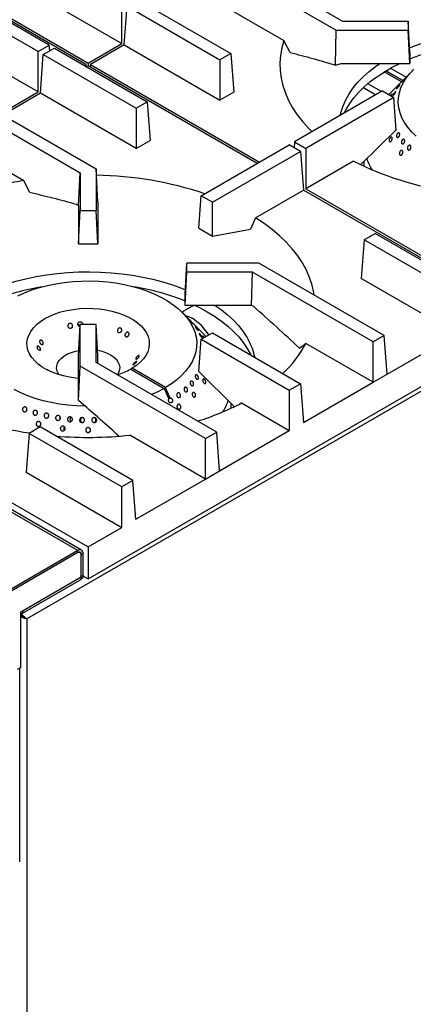
# Model space of a CAD drawing. Units: millimetres. Extents: x 5 to 415, y 5 to 292.
# Drawn here: x 348 to 368, y 184 to 234 of the extents above; entities that cross this region are included whole.
import ezdxf

# ---------------------------------------------------------------- set-up
doc = ezdxf.new("R2010")
doc.units = ezdxf.units.MM

msp = doc.modelspace()

# ---------------------------------------------------------------- linework, layer by layer
at = {"color": 7, "linetype": 'Continuous', "lineweight": 25}
for p, q in [((351.145, 207.399), (287.506, 244.138)), ((351.33, 207.418), (287.691, 244.156)), ((351.55, 232.013), (341.359, 237.897)), ((341.477, 237.964), (351.668, 232.081)), ((357.882, 237.407), (364.23, 233.742)), ((358.447, 237.734), (364.561, 234.204)), ((348.526, 235.864), (353.373, 233.066)), ((349.131, 232.662), (344.432, 235.375)), ((349.697, 232.988), (344.998, 235.701)), ((354.205, 235.284), (358.904, 232.572)), ((357.733, 235.447), (361.576, 233.229)), ((353.373, 233.066), (353.373, 235.111)), ((353.491, 232.998), (353.639, 234.958)), ((353.639, 234.958), (358.338, 232.245)), ((364.561, 234.204), (367.881, 234.204)), ((367.881, 234.204), (367.881, 233.742)), ((367.968, 232.621), (367.881, 234.204)), ((349.131, 230.617), (344.284, 233.415)), ((399.929, 233.593), (348.557, 203.937)), ((364.192, 231.977), (364.23, 233.742)), ((364.23, 233.742), (367.881, 233.742)), ((367.968, 232.059), (367.881, 233.742)), ((349.131, 232.662), (349.697, 232.988)), ((349.396, 232.509), (349.962, 232.835)), ((349.719, 232.695), (349.697, 232.988)), ((349.962, 232.835), (354.661, 230.123)), ((351.668, 232.081), (353.373, 233.066)), ((353.491, 232.998), (351.785, 232.013)), ((353.491, 232.998), (358.338, 230.2)), ((361.906, 232.612), (361.576, 233.229)), ((349.131, 230.617), (349.131, 232.662)), ((349.248, 230.549), (349.396, 232.509)), ((349.396, 232.509), (354.095, 229.796)), ((358.904, 232.572), (358.338, 232.245)), ((358.904, 232.572), (359.052, 230.612)), ((367.968, 232.621), (367.968, 232.059)), ((351.468, 231.966), (351.55, 232.013)), ((351.55, 232.013), (351.558, 231.914)), ((351.668, 231.946), (351.585, 231.898)), ((351.668, 232.081), (351.668, 231.946)), ((360.236, 227), (351.668, 231.946)), ((351.785, 232.013), (351.775, 231.884)), ((351.785, 232.013), (360.353, 227.067)), ((358.338, 232.245), (358.338, 230.2)), ((364.192, 231.977), (364.482, 232.059)), ((364.482, 232.059), (367.968, 232.059)), ((367.547, 231.131), (366.673, 231.636)), ((367.608, 231.194), (366.756, 231.686)), ((368.102, 231.694), (367.564, 231.149)), ((367.445, 231.029), (366.906, 230.483)), ((345.719, 230.386), (352.068, 226.721)), ((347.225, 229.517), (349.131, 230.617)), ((349.248, 230.549), (347.343, 229.449)), ((354.095, 227.751), (349.248, 230.549)), ((359.052, 230.612), (358.338, 230.2)), ((366.588, 230.667), (362.124, 228.09)), ((367.153, 230.34), (362.69, 227.763)), ((366.588, 230.667), (367.153, 230.34)), ((367.277, 228.703), (367.153, 230.34)), ((345.154, 230.059), (351.268, 226.53)), ((354.095, 229.796), (354.661, 230.123)), ((354.095, 229.796), (354.095, 227.751)), ((354.661, 230.123), (354.809, 228.163)), ((367.277, 228.703), (365.488, 226.941)), ((345.006, 228.1), (348.41, 226.134)), ((354.095, 227.751), (354.809, 228.163)), ((357.395, 225.36), (361.859, 227.937)), ((362.424, 227.61), (361.859, 227.937)), ((362.124, 228.09), (362.102, 227.796)), ((362.124, 228.09), (362.69, 227.763)), ((357.961, 225.034), (362.424, 227.61)), ((362.424, 227.61), (362.573, 225.65)), ((362.69, 227.763), (362.69, 225.718)), ((365.114, 227.118), (362.69, 225.718)), ((365.631, 227.082), (365.631, 226.86)), ((351.18, 224.876), (351.268, 226.53)), ((351.268, 226.53), (351.268, 224.613)), ((352.068, 226.721), (352.068, 224.613)), ((352.159, 225.031), (352.068, 226.721)), ((348.7, 225.541), (348.41, 226.134)), ((357.272, 223.723), (357.395, 225.36)), ((357.961, 225.034), (357.395, 225.36)), ((360.149, 224.251), (362.573, 225.65)), ((372.764, 219.767), (362.573, 225.65)), ((362.69, 225.718), (372.881, 219.835)), ((351.072, 224.938), (351.18, 224.876)), ((351.18, 224.876), (351.18, 222.93)), ((352.159, 225.031), (352.155, 224.942)), ((352.155, 224.942), (352.155, 222.93)), ((357.961, 223.325), (357.961, 225.034)), ((351.18, 222.93), (351.268, 224.613)), ((351.268, 224.613), (352.068, 224.613)), ((352.155, 222.93), (352.068, 224.613)), ((357.272, 223.723), (357.961, 223.325)), ((357.961, 223.325), (359.889, 223.675)), ((365.645, 223.128), (366.211, 223.455)), ((370.91, 220.742), (366.211, 223.455)), ((351.18, 222.93), (352.155, 222.93)), ((365.645, 223.128), (365.497, 221.169)), ((370.344, 220.416), (365.645, 223.128)), ((356.58, 220.375), (356.668, 221.958)), ((356.668, 221.496), (356.668, 221.958)), ((360.319, 221.958), (356.668, 221.958)), ((366.667, 218.293), (360.319, 221.958)), ((356.58, 219.813), (356.668, 221.496)), ((359.987, 221.496), (356.668, 221.496)), ((359.951, 219.813), (359.987, 221.496)), ((366.101, 217.967), (359.987, 221.496)), ((370.344, 218.371), (365.497, 221.169)), ((356.58, 219.813), (356.58, 220.375)), ((356.986, 218.902), (356.447, 219.448)), ((359.951, 219.813), (356.58, 219.813)), ((360.059, 219.75), (359.951, 219.813)), ((351.18, 217.258), (351.268, 218.841)), ((352.068, 218.841), (351.268, 218.841)), ((351.268, 216.733), (351.268, 218.841)), ((352.068, 216.924), (352.068, 218.841)), ((352.155, 217.258), (352.068, 218.841)), ((357.642, 218.237), (357.104, 218.783)), ((357.395, 218.094), (357.961, 218.421)), ((357.961, 218.421), (362.424, 215.844)), ((366.815, 216.333), (370.344, 218.371)), ((351.668, 205.97), (372.881, 218.216)), ((357.272, 216.457), (357.395, 218.094)), ((357.395, 218.094), (361.859, 215.517)), ((362.376, 217.646), (362.697, 217.887)), ((366.101, 215.921), (362.697, 217.887)), ((366.667, 218.293), (366.101, 217.967)), ((366.101, 215.921), (366.101, 217.967)), ((366.815, 216.333), (366.667, 218.293)), ((351.18, 215.246), (351.18, 217.258)), ((358.182, 213.395), (352.068, 216.924)), ((352.155, 216.874), (352.155, 217.258)), ((351.176, 214.999), (351.268, 216.733)), ((357.616, 213.068), (351.268, 216.733)), ((353.895, 216.632), (353.824, 216.591)), ((353.824, 216.591), (355.521, 215.611)), ((355.592, 215.652), (353.895, 216.632)), ((357.272, 216.457), (359.063, 214.693)), ((361.859, 215.517), (362.424, 215.844)), ((362.424, 215.844), (362.573, 213.884)), ((362.573, 213.884), (366.101, 215.921)), ((366.101, 215.921), (366.815, 216.333)), ((355.521, 215.611), (355.759, 215.082)), ((355.83, 215.123), (355.592, 215.652)), ((361.859, 215.517), (361.859, 213.472)), ((351.176, 214.999), (351.18, 215.246)), ((355.809, 215.118), (355.719, 215.17)), ((355.83, 215.123), (355.809, 215.118)), ((359.435, 214.871), (361.859, 213.472)), ((358.918, 214.614), (358.918, 214.836)), ((350.233, 214.066), (350.242, 214.049)), ((351.392, 214.115), (351.356, 214.117)), ((351.976, 214.117), (351.947, 214.115)), ((341.477, 213.472), (351.668, 207.589)), ((349.24, 213.658), (348.675, 213.332)), ((353.939, 210.945), (349.24, 213.658)), ((350.447, 213.505), (350.463, 213.487)), ((357.616, 213.068), (358.182, 213.395)), ((358.33, 211.435), (358.182, 213.395)), ((358.33, 211.435), (361.859, 213.472)), ((348.675, 213.332), (348.526, 211.372)), ((353.373, 210.619), (348.675, 213.332)), ((357.616, 211.023), (353.774, 213.241)), ((357.616, 211.023), (357.616, 213.068)), ((348.526, 211.372), (353.373, 208.574)), ((357.616, 211.023), (358.33, 211.435)), ((353.939, 210.945), (353.373, 210.619)), ((354.087, 208.986), (353.939, 210.945)), ((354.087, 208.986), (357.616, 211.023)), ((353.373, 208.574), (353.373, 210.619)), ((351.668, 207.589), (353.373, 208.574)), ((351.145, 207.399), (341.062, 201.578)), ((351.145, 207.301), (351.145, 207.399)), ((351.668, 207.589), (351.668, 205.97)), ((351.145, 207.301), (341.062, 201.48)), ((351.11, 207.281), (341.104, 201.505)), ((351.26, 207.296), (351.21, 207.324)), ((351.407, 207.248), (351.322, 207.199)), ((351.322, 206.097), (351.322, 207.199)), ((351.322, 206.072), (351.322, 207.158)), ((351.407, 206.146), (351.407, 207.248)), ((348.297, 204.201), (351.245, 205.903)), ((348.373, 204.37), (351.322, 206.072)), ((351.287, 205.941), (351.324, 205.963)), ((351.322, 206.097), (351.407, 206.146)), ((351.406, 206.121), (351.668, 205.97)), ((348.25, 204.299), (348.373, 204.37)), ((348.25, 201.482), (348.25, 204.299)), ((348.25, 204.113), (348.257, 204.117)), ((348.494, 203.974), (348.557, 203.937)), ((348.557, 203.937), (348.557, 144.828)), ((348.091, 201.39), (348.25, 201.482)), ((348.199, 191.642), (348.199, 201.452))]:
    msp.add_line(p, q, dxfattribs=at)
at = {"color": 8, "linetype": 'Continuous', "lineweight": 25}
for p, q in [((366.988, 231.819), (367.776, 231.364)), ((366.758, 231.687), (367.61, 231.195)), ((365.612, 230.836), (366.246, 230.47)), ((366.529, 230.633), (365.834, 231.034)), ((351.322, 207.199), (351.318, 207.201)), ((351.463, 206.088), (351.391, 206.047))]:
    msp.add_line(p, q, dxfattribs=at)
at = {"color": 7, "linetype": 'Continuous', "lineweight": 25, "flags": 128}
for points in [[(367.956, 232.853), (368.259, 232.972), (368.731, 233.136), (369.22, 233.282), (369.724, 233.41), (370.241, 233.518), (370.77, 233.607), (371.307, 233.676), (371.851, 233.725), (372.399, 233.753), (372.95, 233.761), (373.5, 233.748), (374.047, 233.714), (374.59, 233.661), (375.125, 233.587), (375.651, 233.493), (376.166, 233.38), (376.666, 233.247), (377.151, 233.097), (377.618, 232.928), (377.806, 232.853)], [(361.576, 233.229), (361.473, 232.85), (361.408, 232.468), (361.382, 232.084), (361.394, 231.7), (361.444, 231.317), (361.533, 230.937), (361.66, 230.56), (361.825, 230.187), (362.026, 229.821), (362.264, 229.463), (362.537, 229.113), (362.845, 228.772), (363.014, 228.604)], [(364.439, 229.426), (364.481, 229.606), (364.583, 229.918), (364.72, 230.226), (364.891, 230.528), (365.095, 230.823), (365.333, 231.11), (365.601, 231.387), (365.901, 231.654), (366.229, 231.909), (366.445, 232.059)], [(364.646, 229.546), (364.742, 229.734), (364.922, 230.032), (365.136, 230.323), (365.381, 230.605), (365.657, 230.878), (365.962, 231.14), (366.297, 231.39), (366.658, 231.627), (367.044, 231.85), (367.455, 232.058), (367.456, 232.059)], [(368.281, 228.382), (368.054, 228.601), (367.858, 228.83), (367.694, 229.066), (367.564, 229.31), (367.468, 229.559), (367.407, 229.811), (367.382, 230.066), (367.392, 230.321), (367.437, 230.574), (367.517, 230.825), (367.632, 231.071), (367.781, 231.311), (367.963, 231.544), (368.176, 231.767)], [(360.149, 224.251), (360.022, 223.969), (359.889, 223.675)], [(363.125, 220.338), (363.104, 220.464), (363.015, 220.844), (362.889, 221.221), (362.724, 221.593), (362.523, 221.959), (362.285, 222.318), (362.012, 222.668), (361.704, 223.009), (361.363, 223.338), (360.989, 223.656), (360.584, 223.961), (360.149, 224.251)], [(346.742, 220.607), (347.046, 220.726), (347.517, 220.89), (348.006, 221.036), (348.511, 221.164), (349.028, 221.272), (349.557, 221.361), (350.094, 221.43), (350.638, 221.478), (351.186, 221.507), (351.737, 221.514), (352.287, 221.502), (352.834, 221.468), (353.377, 221.414), (353.912, 221.341), (354.438, 221.247), (354.952, 221.133), (355.453, 221.001), (355.938, 220.851), (356.404, 220.682), (356.593, 220.607)], [(348.103, 220.294), (348.451, 220.452), (348.819, 220.592), (349.206, 220.716), (349.608, 220.82), (350.024, 220.906), (350.451, 220.973), (350.885, 221.019), (351.324, 221.045), (351.766, 221.051), (352.207, 221.036), (352.644, 221.001), (353.075, 220.946), (353.497, 220.871), (353.907, 220.776), (354.303, 220.663), (354.682, 220.532), (355.042, 220.384), (355.379, 220.22), (355.693, 220.04), (355.981, 219.847), (356.241, 219.641), (356.471, 219.423), (356.671, 219.196), (356.838, 218.96), (356.972, 218.717), (357.071, 218.468), (357.136, 218.216), (357.166, 217.962), (357.16, 217.707), (357.119, 217.453), (357.042, 217.202), (356.931, 216.955), (356.786, 216.714), (356.608, 216.481), (356.398, 216.257), (356.158, 216.043), (355.889, 215.841), (355.592, 215.652), (355.592, 215.652)], [(351.18, 216.109), (351.05, 216.123), (350.727, 216.171), (350.414, 216.24), (350.117, 216.327), (349.837, 216.432), (349.578, 216.554), (349.344, 216.692), (349.137, 216.843), (348.959, 217.006), (348.813, 217.179), (348.699, 217.361), (348.62, 217.548), (348.577, 217.739), (348.569, 217.932), (348.598, 218.124), (348.661, 218.313), (348.76, 218.497), (348.893, 218.674), (349.058, 218.842), (349.253, 218.998), (349.476, 219.142), (349.724, 219.271), (349.995, 219.383), (350.286, 219.478), (350.592, 219.555), (350.911, 219.612), (351.239, 219.649), (351.572, 219.665), (351.906, 219.661), (352.237, 219.636), (352.561, 219.59), (352.875, 219.525), (353.175, 219.44), (353.458, 219.337), (353.72, 219.218), (353.958, 219.083), (354.169, 218.933), (354.352, 218.772), (354.503, 218.6), (354.621, 218.42), (354.706, 218.233), (354.754, 218.042), (354.767, 217.85), (354.744, 217.658), (354.686, 217.468), (354.592, 217.283), (354.465, 217.105), (354.305, 216.935), (354.114, 216.777), (353.895, 216.632), (353.895, 216.632)], [(357.093, 219.813), (357.302, 219.71), (357.701, 219.494)], [(357.701, 219.494), (358.075, 219.264), (358.423, 219.02), (358.743, 218.764), (359.034, 218.497), (359.294, 218.219), (359.524, 217.933), (359.721, 217.638), (359.885, 217.337), (359.903, 217.3)], [(358.104, 219.813), (358.404, 219.6), (358.726, 219.342), (359.017, 219.073), (359.278, 218.793), (359.508, 218.504), (359.704, 218.207), (359.866, 217.903), (359.994, 217.594), (360.087, 217.281), (360.11, 217.18)], [(356.587, 219.306), (356.759, 219.249), (356.936, 219.161)], [(350.185, 216.305), (350.158, 216.347), (350.096, 216.48), (350.069, 216.617), (350.078, 216.755), (350.122, 216.891), (350.201, 217.021), (350.313, 217.143), (350.455, 217.254), (350.624, 217.352), (350.817, 217.434), (351.028, 217.498), (351.196, 217.534)], [(352.799, 217.305), (352.955, 217.2), (353.082, 217.083), (353.178, 216.957), (353.24, 216.823), (353.267, 216.686), (353.258, 216.548), (353.213, 216.413), (353.148, 216.301)], [(351.516, 214.703), (351.079, 214.72), (350.642, 214.757), (350.212, 214.815), (349.791, 214.892), (349.382, 214.988), (348.988, 215.104), (348.612, 215.237), (348.255, 215.387), (347.92, 215.553)], [(355.521, 215.611), (355.194, 215.44), (354.882, 215.3)]]:
    msp.add_lwpolyline(points, dxfattribs=at)
at = {"color": 7, "linetype": 'Continuous', "lineweight": 25}
for centre, radius, start, end in [((372.448, 221.059), 12.086, 99.1694, 111.7561), ((372.123, 240.93), 15.489, 243.0947, 261.8344), ((368.559, 228.238), 2.954, 199.7787, 212.048), ((351.813, 208.281), 18.123, 71.4623, 89.139), ((351.152, 209.739), 16.623, 99.4925, 108.9226), ((351.235, 208.813), 12.086, 99.1694, 111.7561), ((352.131, 208.924), 11.972, 68.1837, 80.8908), ((355.577, 216.979), 2.571, 31.2608, 58.0876), ((357.507, 220.624), 5.868, 313.3563, 332.1957), ((351.794, 215.478), 2.085, 61.1757, 80.4513), ((352.077, 219.771), 3.629, 287.2156, 298.7862), ((350.91, 228.684), 15.489, 243.0947, 261.8344), ((353.142, 226.922), 13.595, 287.3798, 297.5724), ((355.946, 216.013), 3.002, 328.0492, 340.0676), ((351.667, 232.925), 19.797, 265.2916, 276.1095), ((351.247, 207.274), 0.162, 350.786, 129.2033), ((351.193, 207.179), 0.131, 350.786, 129.2033), ((351.214, 207.217), 0.109, 350.786, 129.2033), ((351.146, 206.05), 0.177, 304.0564, 7.2558), ((351.217, 206.122), 0.192, 304.0564, 7.2558), ((348.211, 204.344), 0.164, 285.032, 9.177)]:
    msp.add_arc(centre, radius, start, end, dxfattribs=at)
msp.add_ellipse((355.915, 215.016), major_axis=(0.175, -0.066), ratio=0.449141, start_param=2.3764, end_param=2.919785, dxfattribs=at)
for points, knots in [([(361.906, 232.612), (362.286, 232.515), (363.045, 232.32), (363.81, 232.092), (364.192, 231.977)], [0, 0, 0, 0, 0.499892, 1, 1, 1, 1]), ([(367.666, 231.25), (367.674, 231.258), (367.69, 231.274), (367.704, 231.289), (367.71, 231.294), (367.706, 231.288), (367.693, 231.273), (367.672, 231.249), (367.645, 231.22), (367.617, 231.188), (367.588, 231.158), (367.564, 231.133), (367.546, 231.116), (367.537, 231.108), (367.537, 231.111), (367.548, 231.123), (367.566, 231.145), (367.592, 231.172), (367.621, 231.203), (367.646, 231.23), (367.66, 231.244), (367.666, 231.25)], [0, 0, 0, 0, 0.053681, 0.107361, 0.161045, 0.214735, 0.268425, 0.322108, 0.375788, 0.429474, 0.483166, 0.536854, 0.590534, 0.644216, 0.697905, 0.751596, 0.805281, 0.858962, 0.912645, 0.966336, 1, 1, 1, 1]), ([(367.401, 230.925), (367.409, 230.934), (367.425, 230.951), (367.443, 230.967), (367.452, 230.973), (367.453, 230.968), (367.444, 230.952), (367.428, 230.928), (367.405, 230.897), (367.378, 230.864), (367.351, 230.832), (367.326, 230.805), (367.306, 230.786), (367.294, 230.777), (367.29, 230.779), (367.295, 230.792), (367.309, 230.814), (367.331, 230.843), (367.357, 230.875), (367.381, 230.903), (367.395, 230.919), (367.401, 230.925)], [0, 0, 0, 0, 0.053681, 0.107361, 0.161044, 0.214734, 0.268425, 0.322108, 0.375788, 0.429474, 0.483165, 0.536853, 0.590534, 0.644216, 0.697904, 0.751595, 0.805281, 0.858961, 0.912645, 0.966335, 1, 1, 1, 1]), ([(367.564, 231.149), (367.563, 231.148), (367.555, 231.14), (367.534, 231.119), (367.505, 231.089), (367.477, 231.06), (367.454, 231.037), (367.438, 231.021), (367.433, 231.016), (367.435, 231.018), (367.443, 231.026), (367.445, 231.029)], [0, 0, 0, 0, 0.007097, 0.138719, 0.270356, 0.402002, 0.533637, 0.665258, 0.796885, 0.928527, 1, 1, 1, 1]), ([(366.987, 230.436), (366.991, 230.441), (367.003, 230.457), (367.025, 230.481), (367.048, 230.505), (367.065, 230.52), (367.074, 230.524), (367.075, 230.516), (367.066, 230.498), (367.05, 230.472), (367.032, 230.444), (367.018, 230.427), (367.013, 230.421)], [0, 0, 0, 0, 0.048989, 0.160152, 0.271315, 0.382472, 0.493638, 0.604817, 0.715991, 0.827152, 0.938311, 1, 1, 1, 1]), ([(367.175, 230.56), (367.183, 230.57), (367.201, 230.592), (367.225, 230.617), (367.243, 230.633), (367.255, 230.639), (367.259, 230.632), (367.253, 230.615), (367.24, 230.589), (367.22, 230.557), (367.196, 230.522), (367.17, 230.489), (367.145, 230.461), (367.124, 230.442), (367.11, 230.433), (367.103, 230.436), (367.105, 230.45), (367.116, 230.474), (367.135, 230.505), (367.155, 230.535), (367.169, 230.553), (367.175, 230.56)], [0, 0, 0, 0, 0.053683, 0.107367, 0.161047, 0.214731, 0.268421, 0.322111, 0.375794, 0.429474, 0.483161, 0.536852, 0.590539, 0.64422, 0.697902, 0.751591, 0.805282, 0.858967, 0.912647, 0.966331, 1, 1, 1, 1]), ([(366.93, 228.231), (366.936, 228.244), (366.947, 228.27), (366.971, 228.303), (366.997, 228.325), (367.023, 228.336), (367.046, 228.333), (367.064, 228.317), (367.074, 228.289), (367.075, 228.253), (367.068, 228.213), (367.052, 228.173), (367.03, 228.138), (367.004, 228.112), (366.977, 228.097), (366.952, 228.096), (366.932, 228.109), (366.92, 228.133), (366.916, 228.167), (366.92, 228.201), (366.927, 228.223), (366.93, 228.231)], [0, 0, 0, 0, 0.053683, 0.107367, 0.161048, 0.214733, 0.268423, 0.322112, 0.375795, 0.429476, 0.483164, 0.536855, 0.590542, 0.644223, 0.697906, 0.751596, 0.805286, 0.858971, 0.912652, 0.966337, 1, 1, 1, 1]), ([(367.294, 228.361), (367.292, 228.373), (367.289, 228.396), (367.297, 228.437), (367.312, 228.476), (367.334, 228.512), (367.36, 228.538), (367.387, 228.553), (367.413, 228.554), (367.434, 228.541), (367.448, 228.517), (367.454, 228.482), (367.45, 228.443), (367.438, 228.402), (367.418, 228.365), (367.393, 228.335), (367.365, 228.317), (367.338, 228.312), (367.315, 228.32), (367.3, 228.339), (367.296, 228.355), (367.294, 228.361)], [0, 0, 0, 0, 0.053689, 0.107379, 0.16107, 0.214756, 0.268437, 0.322119, 0.375809, 0.4295, 0.483183, 0.536863, 0.590549, 0.64424, 0.697929, 0.75161, 0.805291, 0.858979, 0.912671, 0.966357, 1, 1, 1, 1]), ([(367.541, 228.105), (367.544, 228.119), (367.551, 228.146), (367.572, 228.182), (367.598, 228.211), (367.627, 228.227), (367.655, 228.23), (367.68, 228.219), (367.698, 228.196), (367.709, 228.163), (367.709, 228.123), (367.7, 228.081), (367.682, 228.043), (367.657, 228.012), (367.629, 227.992), (367.599, 227.984), (367.573, 227.991), (367.552, 228.011), (367.539, 228.041), (367.536, 228.075), (367.54, 228.097), (367.541, 228.105)], [0, 0, 0, 0, 0.053685, 0.107369, 0.16105, 0.214732, 0.268422, 0.322113, 0.375796, 0.429476, 0.483161, 0.536853, 0.590541, 0.644223, 0.697904, 0.751592, 0.805283, 0.858969, 0.91265, 0.966333, 1, 1, 1, 1]), ([(367.843, 227.748), (367.842, 227.761), (367.84, 227.788), (367.849, 227.829), (367.867, 227.868), (367.893, 227.898), (367.922, 227.917), (367.953, 227.923), (367.982, 227.915), (368.005, 227.894), (368.019, 227.862), (368.025, 227.822), (368.019, 227.781), (368.004, 227.741), (367.98, 227.708), (367.951, 227.685), (367.92, 227.675), (367.89, 227.678), (367.865, 227.696), (367.849, 227.721), (367.845, 227.741), (367.843, 227.748)], [0, 0, 0, 0, 0.053691, 0.107381, 0.161068, 0.214749, 0.268431, 0.32212, 0.375811, 0.429496, 0.483176, 0.53686, 0.590551, 0.64424, 0.697922, 0.751603, 0.80529, 0.858982, 0.912669, 0.966349, 1, 1, 1, 1]), ([(367.438, 227.54), (367.442, 227.553), (367.45, 227.58), (367.472, 227.616), (367.499, 227.642), (367.529, 227.656), (367.558, 227.656), (367.583, 227.642), (367.601, 227.616), (367.611, 227.581), (367.61, 227.54), (367.6, 227.499), (367.581, 227.461), (367.555, 227.432), (367.525, 227.414), (367.495, 227.41), (367.468, 227.419), (367.447, 227.442), (367.435, 227.475), (367.433, 227.509), (367.437, 227.531), (367.438, 227.54)], [0, 0, 0, 0, 0.053683, 0.107367, 0.161048, 0.214733, 0.268423, 0.322112, 0.375795, 0.429476, 0.483164, 0.536855, 0.590542, 0.644223, 0.697906, 0.751596, 0.805286, 0.858971, 0.912652, 0.966337, 1, 1, 1, 1]), ([(348.7, 225.541), (349.094, 225.448), (349.882, 225.26), (350.676, 225.046), (351.072, 224.938)], [0, 0, 0, 0, 0.499932, 1, 1, 1, 1]), ([(357.042, 219.813), (356.972, 219.778), (356.816, 219.701), (356.613, 219.581), (356.474, 219.501), (356.418, 219.47)], [0, 0, 0, 0, 0.323534, 0.730518, 1, 1, 1, 1]), ([(362.376, 217.646), (361.992, 218.002), (361.223, 218.714), (360.447, 219.405), (360.059, 219.75)], [0, 0, 0, 0, 0.499932, 1, 1, 1, 1]), ([(350.659, 218.854), (350.668, 218.864), (350.685, 218.885), (350.723, 218.901), (350.764, 218.905), (350.804, 218.894), (350.84, 218.871), (350.867, 218.838), (350.881, 218.798), (350.882, 218.756), (350.869, 218.716), (350.843, 218.684), (350.809, 218.663), (350.768, 218.655), (350.727, 218.662), (350.69, 218.682), (350.661, 218.712), (350.642, 218.751), (350.637, 218.793), (350.644, 218.828), (350.655, 218.847), (350.659, 218.854)], [0, 0, 0, 0, 0.053682, 0.107364, 0.161027, 0.214685, 0.268368, 0.322067, 0.37575, 0.429406, 0.483068, 0.536759, 0.590457, 0.644126, 0.697778, 0.75145, 0.805149, 0.858838, 0.912497, 0.966155, 1, 1, 1, 1]), ([(351.262, 218.739), (351.253, 218.739), (351.231, 218.741), (351.197, 218.76), (351.168, 218.79), (351.15, 218.829), (351.145, 218.871), (351.154, 218.907), (351.165, 218.925), (351.17, 218.933)], [0, 0, 0, 0, 0.100798, 0.26047, 0.420236, 0.580017, 0.739715, 0.899365, 1, 1, 1, 1]), ([(351.265, 218.785), (351.259, 218.792), (351.244, 218.809), (351.21, 218.824), (351.177, 218.831), (351.158, 218.827), (351.154, 218.826)], [0, 0, 0, 0, 0.207363, 0.54423, 0.881076, 1, 1, 1, 1]), ([(351.17, 218.933), (351.179, 218.943), (351.198, 218.964), (351.236, 218.981), (351.278, 218.985), (351.32, 218.974), (351.356, 218.951), (351.382, 218.918), (351.397, 218.879), (351.395, 218.853), (351.394, 218.841)], [0, 0, 0, 0, 0.1266707, 0.2533429, 0.3799708, 0.506558, 0.6331825, 0.7598667, 0.886542, 1, 1, 1, 1]), ([(356.883, 219.004), (356.892, 218.995), (356.909, 218.976), (356.939, 218.945), (356.967, 218.915), (356.99, 218.89), (357.006, 218.871), (357.013, 218.862), (357.009, 218.863), (356.997, 218.875), (356.976, 218.896), (356.95, 218.923), (356.921, 218.954), (356.893, 218.985), (356.868, 219.013), (356.85, 219.033), (356.84, 219.045), (356.84, 219.047), (356.849, 219.038), (356.865, 219.022), (356.878, 219.009), (356.883, 219.004)], [0, 0, 0, 0, 0.053687, 0.107375, 0.161066, 0.214755, 0.268436, 0.322118, 0.375805, 0.429497, 0.483183, 0.536863, 0.590546, 0.644236, 0.697927, 0.75161, 0.80529, 0.858975, 0.912667, 0.966355, 1, 1, 1, 1]), ([(357.111, 218.775), (357.107, 218.779), (357.099, 218.786), (357.077, 218.809), (357.05, 218.836), (357.02, 218.867), (356.998, 218.89), (356.988, 218.9), (356.985, 218.902)], [0, 0, 0, 0, 0.190289, 0.380578, 0.570857, 0.761152, 0.951467, 1, 1, 1, 1]), ([(353.241, 218.666), (353.253, 218.669), (353.279, 218.675), (353.316, 218.667), (353.346, 218.647), (353.367, 218.616), (353.376, 218.578), (353.372, 218.537), (353.356, 218.497), (353.33, 218.464), (353.296, 218.44), (353.258, 218.429), (353.221, 218.432), (353.188, 218.449), (353.163, 218.477), (353.15, 218.513), (353.149, 218.554), (353.161, 218.595), (353.185, 218.631), (353.213, 218.654), (353.233, 218.663), (353.241, 218.666)], [0, 0, 0, 0, 0.053682, 0.107364, 0.161027, 0.214685, 0.268368, 0.322067, 0.37575, 0.429406, 0.483068, 0.536759, 0.590457, 0.644126, 0.697778, 0.75145, 0.805149, 0.858838, 0.912497, 0.966155, 1, 1, 1, 1]), ([(353.624, 218.447), (353.635, 218.45), (353.659, 218.457), (353.693, 218.449), (353.72, 218.43), (353.737, 218.401), (353.743, 218.364), (353.737, 218.323), (353.72, 218.284), (353.693, 218.251), (353.661, 218.227), (353.626, 218.216), (353.592, 218.217), (353.562, 218.233), (353.541, 218.26), (353.531, 218.295), (353.532, 218.335), (353.546, 218.376), (353.57, 218.411), (353.597, 218.435), (353.616, 218.443), (353.624, 218.447)], [0, 0, 0, 0, 0.053691, 0.107382, 0.161055, 0.214711, 0.268382, 0.322079, 0.375771, 0.429436, 0.483091, 0.53677, 0.590471, 0.644153, 0.697807, 0.751468, 0.80516, 0.858857, 0.912526, 0.96618, 1, 1, 1, 1]), ([(357.063, 218.823), (357.069, 218.817), (357.084, 218.803), (357.101, 218.785), (357.114, 218.772), (357.116, 218.77), (357.112, 218.773), (357.111, 218.775)], [0, 0, 0, 0, 0.150109, 0.384432, 0.61874, 0.853067, 1, 1, 1, 1]), ([(357.148, 218.679), (357.157, 218.669), (357.174, 218.65), (357.202, 218.617), (357.227, 218.585), (357.246, 218.559), (357.257, 218.54), (357.259, 218.531), (357.251, 218.533), (357.236, 218.546), (357.214, 218.569), (357.187, 218.598), (357.16, 218.631), (357.135, 218.663), (357.114, 218.692), (357.1, 218.713), (357.095, 218.725), (357.099, 218.726), (357.112, 218.716), (357.129, 218.699), (357.143, 218.684), (357.148, 218.679)], [0, 0, 0, 0, 0.053688, 0.107375, 0.161067, 0.214755, 0.268437, 0.322118, 0.375806, 0.429497, 0.483183, 0.536864, 0.590547, 0.644237, 0.697927, 0.75161, 0.80529, 0.858976, 0.912668, 0.966356, 1, 1, 1, 1]), ([(357.374, 218.313), (357.383, 218.302), (357.4, 218.28), (357.422, 218.246), (357.438, 218.218), (357.445, 218.198), (357.444, 218.188), (357.434, 218.189), (357.417, 218.202), (357.394, 218.224), (357.369, 218.255), (357.343, 218.289), (357.321, 218.323), (357.303, 218.354), (357.293, 218.377), (357.29, 218.39), (357.297, 218.392), (357.312, 218.382), (357.333, 218.362), (357.355, 218.338), (357.369, 218.32), (357.374, 218.313)], [0, 0, 0, 0, 0.053691, 0.107382, 0.161071, 0.214753, 0.268434, 0.322121, 0.375813, 0.4295, 0.48318, 0.536862, 0.590552, 0.644243, 0.697927, 0.751607, 0.805292, 0.858983, 0.912672, 0.966353, 1, 1, 1, 1]), ([(349.214, 217.949), (349.211, 217.962), (349.206, 217.986), (349.211, 218.018), (349.226, 218.041), (349.251, 218.053), (349.281, 218.052), (349.313, 218.038), (349.344, 218.013), (349.371, 217.98), (349.389, 217.942), (349.397, 217.903), (349.395, 217.869), (349.383, 217.842), (349.362, 217.827), (349.334, 217.825), (349.303, 217.835), (349.271, 217.857), (349.243, 217.888), (349.224, 217.921), (349.217, 217.941), (349.214, 217.949)], [0, 0, 0, 0, 0.053691, 0.107382, 0.161055, 0.214711, 0.268382, 0.322079, 0.375771, 0.429436, 0.483091, 0.53677, 0.590471, 0.644153, 0.697807, 0.751468, 0.80516, 0.858857, 0.912526, 0.96618, 1, 1, 1, 1]), ([(357.535, 218.175), (357.532, 218.179), (357.521, 218.194), (357.503, 218.219), (357.485, 218.247), (357.475, 218.267), (357.474, 218.277), (357.481, 218.276), (357.497, 218.263), (357.519, 218.241), (357.542, 218.215), (357.556, 218.197), (357.562, 218.19)], [0, 0, 0, 0, 0.038865, 0.1500612, 0.261254, 0.3724329, 0.4836094, 0.5947987, 0.7059959, 0.8171836, 0.9283597, 1, 1, 1, 1]), ([(349.086, 217.658), (349.082, 217.67), (349.074, 217.693), (349.075, 217.722), (349.086, 217.743), (349.105, 217.753), (349.132, 217.75), (349.163, 217.736), (349.193, 217.711), (349.22, 217.678), (349.241, 217.641), (349.253, 217.605), (349.256, 217.573), (349.248, 217.549), (349.232, 217.536), (349.208, 217.536), (349.179, 217.547), (349.149, 217.57), (349.12, 217.6), (349.099, 217.631), (349.09, 217.65), (349.086, 217.658)], [0, 0, 0, 0, 0.053682, 0.107364, 0.161027, 0.214685, 0.268368, 0.322067, 0.37575, 0.429406, 0.483068, 0.536759, 0.590457, 0.644126, 0.697778, 0.75145, 0.805149, 0.858838, 0.912497, 0.966155, 1, 1, 1, 1]), ([(354.121, 216.977), (354.124, 216.976), (354.13, 216.972), (354.124, 216.956), (354.109, 216.933), (354.085, 216.905), (354.055, 216.876), (354.022, 216.849), (353.991, 216.826), (353.965, 216.81), (353.947, 216.803), (353.938, 216.806), (353.94, 216.819), (353.953, 216.84), (353.974, 216.867), (354.002, 216.896), (354.033, 216.926), (354.064, 216.951), (354.092, 216.969), (354.111, 216.977), (354.119, 216.977), (354.121, 216.977)], [0, 0, 0, 0, 0.053691, 0.107382, 0.161055, 0.214711, 0.268382, 0.322079, 0.375771, 0.429436, 0.483091, 0.53677, 0.590471, 0.644153, 0.697807, 0.751468, 0.80516, 0.858857, 0.912526, 0.96618, 1, 1, 1, 1]), ([(354.249, 217.281), (354.253, 217.279), (354.261, 217.274), (354.261, 217.254), (354.25, 217.227), (354.23, 217.196), (354.203, 217.163), (354.173, 217.134), (354.143, 217.11), (354.115, 217.094), (354.095, 217.089), (354.083, 217.094), (354.08, 217.11), (354.087, 217.135), (354.104, 217.166), (354.128, 217.2), (354.156, 217.231), (354.187, 217.258), (354.215, 217.276), (354.237, 217.283), (354.246, 217.282), (354.249, 217.281)], [0, 0, 0, 0, 0.053682, 0.107364, 0.161027, 0.214685, 0.268368, 0.322067, 0.37575, 0.429406, 0.483068, 0.536759, 0.590457, 0.644126, 0.697778, 0.75145, 0.805149, 0.858838, 0.912497, 0.966155, 1, 1, 1, 1]), ([(349.595, 216.563), (349.596, 216.563), (349.599, 216.564), (349.616, 216.555), (349.642, 216.539), (349.672, 216.519), (349.693, 216.505), (349.702, 216.499)], [0, 0, 0, 0, 0.189293, 0.403518, 0.61763, 0.831703, 1, 1, 1, 1]), ([(357.008, 215.859), (357.01, 215.845), (357.013, 215.818), (357.006, 215.783), (356.99, 215.756), (356.967, 215.741), (356.939, 215.739), (356.909, 215.752), (356.881, 215.776), (356.859, 215.811), (356.844, 215.851), (356.839, 215.892), (356.843, 215.93), (356.856, 215.96), (356.878, 215.979), (356.904, 215.985), (356.933, 215.976), (356.961, 215.955), (356.985, 215.923), (357.001, 215.889), (357.006, 215.867), (357.008, 215.859)], [0, 0, 0, 0, 0.053691, 0.107382, 0.16107, 0.214751, 0.268433, 0.322121, 0.375812, 0.429498, 0.483178, 0.536861, 0.590552, 0.644242, 0.697925, 0.751605, 0.805291, 0.858983, 0.91267, 0.966351, 1, 1, 1, 1]), ([(357.255, 216.115), (357.252, 216.105), (357.245, 216.086), (357.225, 216.069), (357.201, 216.066), (357.173, 216.076), (357.146, 216.099), (357.122, 216.132), (357.105, 216.171), (357.096, 216.212), (357.096, 216.25), (357.105, 216.281), (357.122, 216.301), (357.145, 216.309), (357.172, 216.302), (357.199, 216.283), (357.224, 216.253), (357.243, 216.216), (357.256, 216.175), (357.259, 216.14), (357.256, 216.122), (357.255, 216.115)], [0, 0, 0, 0, 0.053681, 0.107362, 0.161043, 0.214732, 0.268423, 0.322109, 0.375789, 0.429472, 0.483163, 0.536853, 0.590536, 0.644216, 0.697902, 0.751593, 0.805281, 0.858962, 0.912644, 0.966332, 1, 1, 1, 1]), ([(357.55, 215.864), (357.542, 215.871), (357.524, 215.885), (357.501, 215.919), (357.484, 215.958), (357.474, 215.999), (357.474, 216.036), (357.482, 216.066), (357.499, 216.084), (357.521, 216.09), (357.546, 216.083), (357.573, 216.062), (357.597, 216.031), (357.617, 215.994), (357.629, 215.953), (357.633, 215.915), (357.628, 215.882), (357.614, 215.86), (357.593, 215.85), (357.57, 215.852), (357.556, 215.86), (357.55, 215.864)], [0, 0, 0, 0, 0.053683, 0.107367, 0.161048, 0.214733, 0.268423, 0.322112, 0.375795, 0.429476, 0.483164, 0.536855, 0.590542, 0.644223, 0.697906, 0.751596, 0.805286, 0.858971, 0.912652, 0.966337, 1, 1, 1, 1]), ([(356.343, 215.201), (356.338, 215.19), (356.328, 215.168), (356.302, 215.147), (356.27, 215.139), (356.237, 215.145), (356.206, 215.164), (356.18, 215.195), (356.163, 215.233), (356.155, 215.275), (356.16, 215.316), (356.174, 215.351), (356.198, 215.376), (356.227, 215.389), (356.26, 215.387), (356.292, 215.371), (356.32, 215.344), (356.34, 215.307), (356.35, 215.266), (356.351, 215.229), (356.345, 215.209), (356.343, 215.201)], [0, 0, 0, 0, 0.053684, 0.107368, 0.161049, 0.214732, 0.268422, 0.322112, 0.375796, 0.429476, 0.483161, 0.536853, 0.590541, 0.644222, 0.697903, 0.751592, 0.805283, 0.858969, 0.912649, 0.966332, 1, 1, 1, 1]), ([(356.706, 215.502), (356.702, 215.49), (356.696, 215.466), (356.675, 215.442), (356.648, 215.429), (356.617, 215.431), (356.586, 215.446), (356.559, 215.473), (356.538, 215.509), (356.526, 215.55), (356.525, 215.592), (356.534, 215.629), (356.552, 215.657), (356.577, 215.674), (356.607, 215.677), (356.638, 215.665), (356.666, 215.642), (356.689, 215.608), (356.704, 215.568), (356.709, 215.531), (356.707, 215.51), (356.706, 215.502)], [0, 0, 0, 0, 0.053685, 0.107371, 0.161052, 0.214734, 0.268423, 0.322114, 0.375799, 0.429479, 0.483163, 0.536854, 0.590543, 0.644226, 0.697906, 0.751593, 0.805284, 0.858971, 0.912652, 0.966334, 1, 1, 1, 1]), ([(357, 215.183), (356.991, 215.191), (356.973, 215.208), (356.952, 215.245), (356.94, 215.285), (356.937, 215.327), (356.945, 215.363), (356.962, 215.392), (356.986, 215.408), (357.014, 215.411), (357.044, 215.4), (357.072, 215.376), (357.095, 215.342), (357.11, 215.302), (357.116, 215.261), (357.112, 215.222), (357.099, 215.191), (357.077, 215.171), (357.049, 215.164), (357.022, 215.169), (357.006, 215.179), (357, 215.183)], [0, 0, 0, 0, 0.053683, 0.107367, 0.161048, 0.214733, 0.268423, 0.322112, 0.375795, 0.429476, 0.483164, 0.536855, 0.590542, 0.644223, 0.697906, 0.751596, 0.805286, 0.858971, 0.912652, 0.966337, 1, 1, 1, 1]), ([(353.228, 213.189), (352.919, 213.469), (352.238, 214.085), (351.551, 214.676), (351.176, 214.999)], [0, 0, 0, 0, 0.454825, 1, 1, 1, 1]), ([(355.83, 215.123), (355.84, 215.122), (355.862, 215.12), (355.893, 215.101), (355.92, 215.07), (355.937, 215.032), (355.944, 214.99), (355.94, 214.954), (355.928, 214.922), (355.908, 214.896), (355.878, 214.878), (355.844, 214.873), (355.809, 214.883), (355.778, 214.906), (355.754, 214.939), (355.74, 214.979), (355.737, 215.022), (355.744, 215.057), (355.755, 215.075), (355.759, 215.082)], [0, 0, 0, 0, 0.0565589, 0.1183303, 0.1801039, 0.2418701, 0.303631, 0.3653969, 0.4041339, 0.4658986, 0.5276636, 0.5894247, 0.6511901, 0.7129632, 0.7747354, 0.8364995, 0.8982607, 0.9600289, 1, 1, 1, 1]), ([(348.346, 214.513), (348.344, 214.527), (348.34, 214.555), (348.349, 214.597), (348.37, 214.633), (348.4, 214.661), (348.436, 214.676), (348.474, 214.677), (348.51, 214.663), (348.54, 214.637), (348.56, 214.602), (348.568, 214.56), (348.563, 214.518), (348.546, 214.479), (348.518, 214.448), (348.483, 214.429), (348.445, 214.424), (348.407, 214.433), (348.376, 214.455), (348.355, 214.484), (348.349, 214.505), (348.346, 214.513)], [0, 0, 0, 0, 0.053685, 0.107371, 0.161052, 0.214734, 0.268423, 0.322114, 0.375798, 0.429478, 0.483162, 0.536853, 0.590543, 0.644225, 0.697906, 0.751593, 0.805284, 0.858971, 0.912652, 0.966334, 1, 1, 1, 1]), ([(348.883, 214.422), (348.89, 214.434), (348.903, 214.459), (348.935, 214.485), (348.973, 214.498), (349.012, 214.498), (349.049, 214.483), (349.08, 214.456), (349.1, 214.419), (349.107, 214.377), (349.101, 214.335), (349.083, 214.297), (349.053, 214.267), (349.017, 214.25), (348.977, 214.246), (348.939, 214.256), (348.906, 214.28), (348.883, 214.314), (348.872, 214.354), (348.873, 214.392), (348.88, 214.414), (348.883, 214.422)], [0, 0, 0, 0, 0.053686, 0.107371, 0.161062, 0.214752, 0.268435, 0.322115, 0.375801, 0.429493, 0.48318, 0.536861, 0.590543, 0.644232, 0.697923, 0.751608, 0.805288, 0.858972, 0.912663, 0.966353, 1, 1, 1, 1]), ([(349.441, 214.268), (349.446, 214.281), (349.458, 214.307), (349.489, 214.335), (349.527, 214.352), (349.567, 214.354), (349.607, 214.342), (349.64, 214.318), (349.663, 214.283), (349.674, 214.242), (349.672, 214.199), (349.655, 214.159), (349.628, 214.128), (349.592, 214.107), (349.551, 214.1), (349.511, 214.108), (349.476, 214.129), (349.449, 214.161), (349.434, 214.2), (349.432, 214.238), (349.438, 214.26), (349.441, 214.268)], [0, 0, 0, 0, 0.053686, 0.107371, 0.161061, 0.214751, 0.268434, 0.322114, 0.3758, 0.429492, 0.48318, 0.536861, 0.590542, 0.644231, 0.697922, 0.751608, 0.805288, 0.858971, 0.912662, 0.966352, 1, 1, 1, 1]), ([(356.217, 214.584), (356.208, 214.593), (356.19, 214.612), (356.172, 214.651), (356.165, 214.693), (356.17, 214.734), (356.185, 214.769), (356.209, 214.795), (356.24, 214.808), (356.274, 214.807), (356.306, 214.792), (356.335, 214.765), (356.355, 214.728), (356.366, 214.687), (356.366, 214.645), (356.354, 214.608), (356.332, 214.579), (356.303, 214.561), (356.27, 214.558), (356.24, 214.567), (356.224, 214.579), (356.217, 214.584)], [0, 0, 0, 0, 0.053683, 0.107367, 0.161048, 0.214733, 0.268423, 0.322112, 0.375795, 0.429476, 0.483164, 0.536855, 0.590542, 0.644223, 0.697906, 0.751596, 0.805286, 0.858971, 0.912652, 0.966337, 1, 1, 1, 1]), ([(349.037, 213.779), (349.035, 213.793), (349.031, 213.821), (349.042, 213.863), (349.065, 213.898), (349.098, 213.924), (349.136, 213.936), (349.176, 213.935), (349.214, 213.919), (349.244, 213.892), (349.264, 213.855), (349.271, 213.813), (349.265, 213.77), (349.245, 213.733), (349.215, 213.704), (349.178, 213.687), (349.138, 213.683), (349.099, 213.695), (349.066, 213.719), (349.045, 213.749), (349.039, 213.771), (349.037, 213.779)], [0, 0, 0, 0, 0.053683, 0.107367, 0.161048, 0.214733, 0.268423, 0.322112, 0.375795, 0.429476, 0.483164, 0.536855, 0.590542, 0.644223, 0.697906, 0.751596, 0.805286, 0.858971, 0.912652, 0.966337, 1, 1, 1, 1]), ([(350.027, 214.072), (350.023, 214.085), (350.016, 214.113), (350.022, 214.155), (350.041, 214.193), (350.071, 214.223), (350.109, 214.241), (350.151, 214.244), (350.191, 214.234), (350.226, 214.21), (350.251, 214.176), (350.264, 214.135), (350.263, 214.093), (350.248, 214.053), (350.22, 214.02), (350.184, 213.998), (350.143, 213.99), (350.102, 213.996), (350.065, 214.016), (350.04, 214.043), (350.03, 214.064), (350.027, 214.072)], [0, 0, 0, 0, 0.053683, 0.107367, 0.161047, 0.214731, 0.268421, 0.322111, 0.375794, 0.429474, 0.483161, 0.536852, 0.590539, 0.64422, 0.697902, 0.751591, 0.805282, 0.858967, 0.912647, 0.966331, 1, 1, 1, 1]), ([(350.248, 214.176), (350.247, 214.175), (350.237, 214.163), (350.228, 214.134), (350.225, 214.097), (350.231, 214.075), (350.233, 214.066)], [0, 0, 0, 0, 0.039427, 0.405111, 0.770732, 1, 1, 1, 1]), ([(350.808, 213.936), (350.796, 213.93), (350.77, 213.918), (350.727, 213.917), (350.687, 213.93), (350.653, 213.955), (350.63, 213.991), (350.619, 214.032), (350.622, 214.075), (350.64, 214.114), (350.669, 214.145), (350.706, 214.165), (350.748, 214.171), (350.79, 214.162), (350.826, 214.14), (350.854, 214.108), (350.869, 214.068), (350.87, 214.025), (350.857, 213.984), (350.834, 213.954), (350.816, 213.941), (350.808, 213.936)], [0, 0, 0, 0, 0.053685, 0.107371, 0.161052, 0.214734, 0.268423, 0.322114, 0.375799, 0.429479, 0.483163, 0.536854, 0.590543, 0.644226, 0.697906, 0.751593, 0.805284, 0.858971, 0.912652, 0.966334, 1, 1, 1, 1]), ([(350.809, 214.148), (350.803, 214.146), (350.785, 214.136), (350.763, 214.109), (350.747, 214.07), (350.745, 214.027), (350.758, 213.986), (350.781, 213.952), (350.803, 213.938), (350.813, 213.932)], [0, 0, 0, 0, 0.0702657, 0.2290203, 0.3878452, 0.5466536, 0.7054034, 0.86412, 1, 1, 1, 1]), ([(351.254, 213.938), (351.248, 213.95), (351.235, 213.975), (351.232, 214.018), (351.243, 214.06), (351.268, 214.095), (351.302, 214.12), (351.343, 214.132), (351.386, 214.131), (351.425, 214.115), (351.458, 214.086), (351.479, 214.049), (351.486, 214.007), (351.479, 213.965), (351.459, 213.927), (351.427, 213.899), (351.388, 213.882), (351.345, 213.879), (351.304, 213.891), (351.273, 213.912), (351.26, 213.931), (351.254, 213.938)], [0, 0, 0, 0, 0.053685, 0.10737, 0.161051, 0.214733, 0.268422, 0.322113, 0.375798, 0.429477, 0.483162, 0.536853, 0.590542, 0.644224, 0.697905, 0.751592, 0.805284, 0.85897, 0.912651, 0.966334, 1, 1, 1, 1]), ([(351.367, 214.129), (351.364, 214.128), (351.348, 214.126), (351.321, 214.108), (351.292, 214.076), (351.277, 214.037), (351.275, 213.994), (351.287, 213.953), (351.313, 213.918), (351.348, 213.895), (351.376, 213.884), (351.39, 213.885), (351.39, 213.885)], [0, 0, 0, 0, 0.026379, 0.147661, 0.269018, 0.390438, 0.511855, 0.633229, 0.754572, 0.875915, 0.997267, 1, 1, 1, 1]), ([(352.081, 213.938), (352.072, 213.927), (352.055, 213.905), (352.016, 213.885), (351.974, 213.879), (351.932, 213.887), (351.895, 213.908), (351.867, 213.941), (351.852, 213.98), (351.85, 214.023), (351.863, 214.064), (351.889, 214.098), (351.924, 214.122), (351.966, 214.133), (352.008, 214.129), (352.047, 214.112), (352.078, 214.083), (352.098, 214.045), (352.104, 214.002), (352.097, 213.965), (352.086, 213.945), (352.081, 213.938)], [0, 0, 0, 0, 0.053691, 0.107381, 0.161069, 0.21475, 0.268432, 0.322121, 0.375812, 0.429497, 0.483177, 0.536861, 0.590552, 0.644241, 0.697923, 0.751604, 0.805291, 0.858982, 0.912669, 0.96635, 1, 1, 1, 1]), ([(351.943, 213.887), (351.95, 213.887), (351.97, 213.887), (352.002, 213.902), (352.034, 213.93), (352.055, 213.968), (352.062, 214.01), (352.055, 214.052), (352.034, 214.089), (352.003, 214.118), (351.978, 214.126), (351.965, 214.13)], [0, 0, 0, 0, 0.053096, 0.1727434, 0.2923908, 0.4120328, 0.5316657, 0.6513074, 0.7709878, 0.8907043, 1, 1, 1, 1]), ([(350.266, 213.534), (350.263, 213.548), (350.255, 213.575), (350.262, 213.618), (350.281, 213.656), (350.312, 213.685), (350.35, 213.703), (350.392, 213.706), (350.433, 213.696), (350.468, 213.672), (350.493, 213.637), (350.506, 213.597), (350.504, 213.554), (350.489, 213.514), (350.462, 213.482), (350.425, 213.46), (350.384, 213.452), (350.342, 213.458), (350.305, 213.478), (350.279, 213.506), (350.27, 213.526), (350.266, 213.534)], [0, 0, 0, 0, 0.053683, 0.107367, 0.161048, 0.214733, 0.268423, 0.322112, 0.375795, 0.429476, 0.483164, 0.536855, 0.590542, 0.644223, 0.697906, 0.751596, 0.805286, 0.858971, 0.912652, 0.966337, 1, 1, 1, 1]), ([(350.469, 213.666), (350.463, 213.66), (350.446, 213.646), (350.431, 213.612), (350.425, 213.57), (350.432, 213.533), (350.443, 213.513), (350.447, 213.505)], [0, 0, 0, 0, 0.140614, 0.377595, 0.614577, 0.85148, 1, 1, 1, 1]), ([(351.557, 213.443), (351.552, 213.456), (351.541, 213.482), (351.543, 213.525), (351.557, 213.565), (351.585, 213.598), (351.621, 213.62), (351.663, 213.629), (351.706, 213.623), (351.744, 213.604), (351.773, 213.573), (351.791, 213.534), (351.795, 213.491), (351.784, 213.45), (351.76, 213.414), (351.726, 213.388), (351.686, 213.375), (351.643, 213.376), (351.603, 213.392), (351.574, 213.416), (351.562, 213.435), (351.557, 213.443)], [0, 0, 0, 0, 0.053683, 0.107367, 0.161048, 0.214733, 0.268423, 0.322112, 0.375795, 0.429476, 0.483164, 0.536855, 0.590542, 0.644223, 0.697906, 0.751596, 0.805286, 0.858971, 0.912652, 0.966337, 1, 1, 1, 1]), ([(351.545, 213.506), (351.544, 213.499), (351.543, 213.479), (351.554, 213.451), (351.567, 213.432), (351.572, 213.425)], [0, 0, 0, 0, 0.216548, 0.698103, 1, 1, 1, 1]), ([(351.572, 213.425), (351.582, 213.415), (351.603, 213.396), (351.643, 213.381), (351.686, 213.38), (351.726, 213.393), (351.761, 213.419), (351.784, 213.454), (351.794, 213.485), (351.792, 213.502), (351.791, 213.506)], [0, 0, 0, 0, 0.138192, 0.276385, 0.414581, 0.552778, 0.690974, 0.829166, 0.967349, 1, 1, 1, 1]), ([(348.245, 204.124), (348.252, 204.12), (348.274, 204.108), (348.316, 204.08), (348.377, 204.042), (348.441, 204.005), (348.477, 203.984), (348.494, 203.974)], [0, 0, 0, 0, 0.067687, 0.243807, 0.42714, 0.724579, 1, 1, 1, 1]), ([(348.494, 203.974), (348.47, 203.987), (348.433, 204.007), (348.374, 204.043), (348.328, 204.066), (348.29, 204.085), (348.262, 204.098), (348.25, 204.106), (348.25, 204.106)], [0, 0, 0, 0, 0.370889, 0.603332, 0.724942, 0.856022, 0.998579, 1, 1, 1, 1]), ([(348.557, 203.937), (348.524, 203.945), (348.468, 203.958), (348.381, 203.991), (348.317, 204.015), (348.276, 204.029), (348.254, 204.039), (348.25, 204.041)], [0, 0, 0, 0, 0.40319, 0.66179, 0.803352, 0.960933, 1, 1, 1, 1]), ([(348.251, 204.192), (348.263, 204.185), (348.299, 204.164), (348.361, 204.114), (348.439, 204.05), (348.51, 203.988), (348.543, 203.953), (348.557, 203.937)], [0, 0, 0, 0, 0.10152, 0.302842, 0.507155, 0.786237, 1, 1, 1, 1])]:
    msp.add_open_spline(points, degree=3, knots=knots, dxfattribs=at)

doc.saveas('drawing.dxf')
